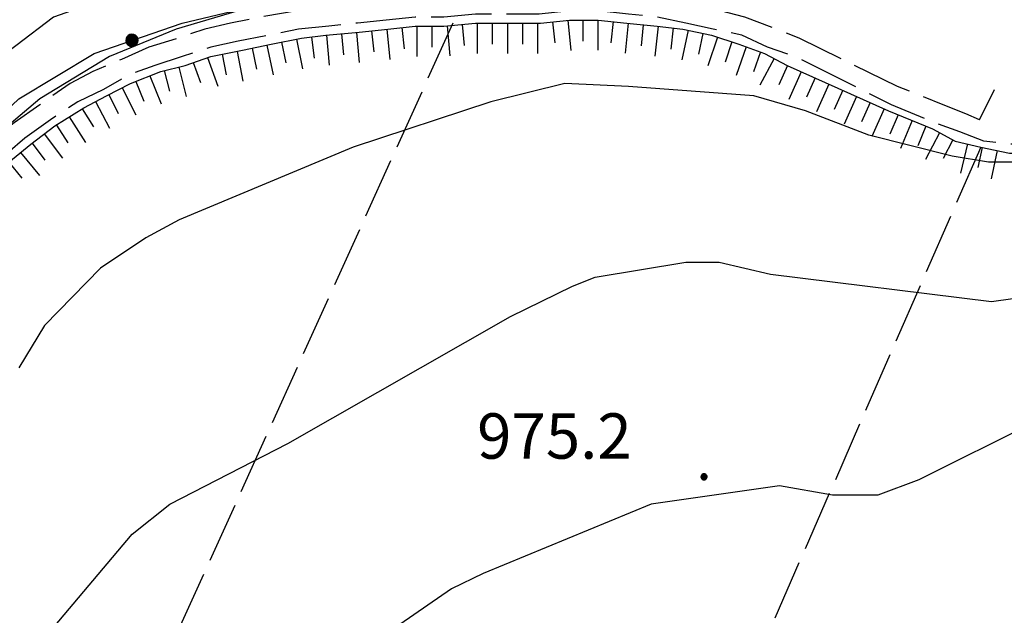
# Model space of a CAD drawing. Extents: x 2590165 to 2594989, y 4505206 to 4508664.
# Drawn here: x 2590679 to 2590842, y 4508009 to 4508108 of the extents above; entities that cross this region are included whole.
import ezdxf

# ---------------------------------------------------------------- set-up
doc = ezdxf.new("R2010")
doc.units = 0
doc.header["$LTSCALE"] = 5
doc.header["$MEASUREMENT"] = 0
for name, pattern in [('102', [2.5, 2, -0.5]), ('502', [5, 2.5, 2.5]), ('701', [2.5, 2, -0.5]), ('LSCA1', [1, -0.5, -0.5])]:
    doc.linetypes.add(name, pattern=pattern)
for name, color, linetype in [('10200000', 1, '102'), ('50200000', 1, '502'), ('60100000', 1, 'LSCA1'), ('70100000', 1, '701'), ('80100000', 2, 'Continuous'), ('80200000', 1, 'Continuous'), ('80400000', 1, 'Continuous'), ('A0140000', 2, 'Continuous')]:
    doc.layers.add(name, color=color, linetype=linetype)
doc.styles.get("Standard").update_dxf_attribs({"font": 'romans.shx'})

# ---------------------------------------------------------------- blocks, each defined once
blk = doc.blocks.new('CERCHIO5')
at = {"linetype": 'Continuous'}
for p, q in [((-0.196, 0.064), (-0.206, 0.001)), ((-0.206, 0.001), (-0.196, -0.062)), ((-0.003, -0.202), (-0.206, 0.001)), ((-0.206, 0.001), (-0.003, 0.001)), ((-0.196, -0.062), (0.022, 0.2)), ((-0.168, 0.12), (-0.196, 0.064)), ((0.162, -0.118), (-0.196, 0.064)), ((-0.196, 0.064), (0.19, -0.062)), ((-0.183, 0.032), (-0.184, 0.013)), ((-0.184, 0.013), (-0.184, -0.047)), ((-0.18, 0.058), (-0.183, 0.032)), ((-0.167, 0.093), (-0.182, 0.091)), ((-0.182, 0.091), (-0.092, 0.063)), ((-0.152, 0.092), (-0.18, 0.058)), ((-0.158, 0.051), (-0.172, 0.001)), ((-0.172, 0.001), (-0.165, -0.077)), ((-0.168, -0.118), (0.094, 0.177)), ((-0.123, 0.166), (-0.168, 0.12)), ((0.19, -0.062), (-0.168, 0.12)), ((-0.168, 0.12), (0, 0)), ((0, 0), (-0.168, -0.118)), ((-0.152, 0.092), (-0.167, 0.093)), ((-0.166, 0.023), (-0.083, 0.112)), ((-0.122, -0.02), (-0.166, 0.023)), ((-0.072, 0.156), (-0.158, 0.051)), ((-0.138, 0.053), (-0.158, -0.016)), ((-0.142, 0.108), (-0.152, 0.092)), ((-0.126, 0.022), (-0.152, 0.092)), ((-0.127, 0.089), (-0.145, 0)), ((-0.145, 0), (-0.12, -0.069)), ((-0.092, 0.063), (-0.144, 0.144)), ((-0.144, 0.144), (-0.002, 0.069)), ((-0.105, 0.116), (-0.142, 0.108)), ((-0.076, 0.082), (-0.138, 0.053)), ((-0.072, 0.156), (-0.127, 0.089)), ((-0.127, 0.089), (-0.123, 0.112)), ((-0.11, -0.009), (-0.127, 0.089)), ((-0.091, -0.032), (-0.126, 0.022)), ((-0.066, 0.194), (-0.123, 0.166)), ((0.06, 0.194), (-0.123, -0.164)), ((-0.123, -0.164), (-0.066, 0.194)), ((-0.003, -0.202), (-0.123, 0.166)), ((-0.123, 0.166), (0.162, -0.118)), ((-0.123, 0.112), (-0.114, 0.138)), ((-0.084, 0.048), (-0.122, -0.02)), ((-0.114, 0.138), (-0.098, 0.178)), ((-0.072, 0.156), (-0.105, 0.116)), ((-0.098, 0.178), (-0.082, 0.172)), ((-0.022, 0.154), (-0.084, 0.048)), ((-0.083, 0.112), (0.009, 0.101)), ((-0.082, 0.172), (-0.032, 0.175)), ((-0.05, 0.134), (-0.076, 0.082)), ((0.022, 0.2), (-0.072, 0.156)), ((-0.032, 0.175), (-0.072, 0.156)), ((-0.003, 0.152), (-0.072, 0.156)), ((-0.051, 0.061), (-0.07, -0.008)), ((-0.068, -0.179), (0.035, 0.008)), ((-0.003, 0.204), (-0.066, 0.194)), ((-0.066, 0.194), (0.116, -0.164)), ((0.012, 0.149), (-0.051, 0.112)), ((-0.051, 0.112), (-0.051, 0.061)), ((-0.016, 0.097), (-0.051, 0.061)), ((-0.051, 0.061), (-0.016, 0.097)), ((-0.04, 0.124), (-0.05, 0.134)), ((-0.032, 0.175), (-0.04, 0.124)), ((0.01, 0.186), (-0.032, 0.175)), ((0, 0.174), (-0.032, 0.175)), ((-0.032, 0.175), (0.012, 0.149)), ((0.006, 0.054), (-0.026, -0.018)), ((0.061, 0.125), (-0.022, 0.154)), ((-0.016, 0.097), (0.034, 0.11)), ((0.065, 0.085), (-0.016, 0.097)), ((-0.003, 0.001), (-0.003, 0.204)), ((0.06, 0.194), (-0.003, 0.204)), ((-0.003, 0.001), (0.06, 0.194)), ((0.116, 0.166), (-0.003, -0.202)), ((0.058, 0.137), (-0.003, 0.152)), ((-0.003, 0.001), (0.197, 0.001)), ((-0.003, 0.001), (-0.003, -0.202)), ((-0.002, 0.069), (0.042, 0.197)), ((0.042, 0.16), (0, 0.174)), ((0.072, 0.053), (0.002, -0.036)), ((0.067, 0.043), (0.006, 0.054)), ((0.009, 0.101), (0.072, 0.053)), ((0.034, 0.11), (0.01, 0.186)), ((0.026, -0.083), (0.079, 0.072)), ((0.147, 0.135), (0.033, 0.066)), ((0.033, 0.066), (0.19, 0.064)), ((0.034, 0.11), (0.093, 0.094)), ((0.074, -0.087), (0.034, 0.11)), ((0.035, 0.008), (0.147, 0.135)), ((0.094, 0.177), (0.038, -0.196)), ((0.042, 0.197), (0.067, 0.101)), ((0.107, 0.137), (0.042, 0.16)), ((0.051, -0.062), (0.106, 0.031)), ((0.118, 0.117), (0.058, 0.137)), ((0.116, 0.166), (0.06, 0.194)), ((0.06, -0.192), (0.116, 0.166)), ((0.162, 0.12), (0.06, -0.192)), ((0.079, 0.072), (0.061, 0.125)), ((0.119, 0.036), (0.065, 0.085)), ((0.065, -0.017), (0.067, 0.043)), ((0.067, 0.101), (0.08, 0.184)), ((0.08, 0.184), (0.195, -0.034)), ((0.093, 0.094), (0.124, 0.053)), ((0.14, 0.07), (0.097, -0.076)), ((0.106, 0.031), (0.14, 0.105)), ((0.158, 0.109), (0.107, 0.137)), ((0.162, 0.12), (0.116, 0.166)), ((0.116, -0.164), (0.162, 0.12)), ((0.116, -0.06), (0.119, 0.036)), ((0.156, 0.064), (0.118, 0.117)), ((0.124, 0.053), (0.124, 0.053)), ((0.124, 0.053), (0.128, -0.03)), ((0.131, -0.07), (0.156, 0.001)), ((0.14, 0.105), (0.14, 0.07)), ((0.162, 0.044), (0.156, 0.064)), ((0.156, 0.001), (0.162, 0.044)), ((0.174, 0.064), (0.158, 0.109)), ((0.19, 0.064), (0.162, 0.12)), ((0.19, 0.064), (0.173, -0.096)), ((0.182, -0.008), (0.174, 0.064)), ((0.2, 0.001), (0.19, 0.064)), ((0.19, -0.062), (0.2, 0.001)), ((-0.196, -0.062), (-0.168, -0.118)), ((0.173, -0.096), (-0.196, -0.062)), ((-0.184, -0.047), (-0.165, -0.099)), ((-0.168, -0.118), (-0.123, -0.164)), ((-0.165, -0.077), (-0.13, -0.127)), ((-0.165, -0.099), (-0.12, -0.15)), ((-0.158, -0.016), (-0.117, -0.042)), ((-0.15, -0.04), (-0.156, -0.11)), ((-0.156, -0.11), (-0.106, -0.134)), ((-0.122, -0.02), (-0.15, -0.04)), ((-0.13, -0.127), (-0.06, -0.146)), ((-0.125, -0.057), (-0.108, -0.025)), ((-0.101, -0.082), (-0.125, -0.057)), ((-0.123, -0.164), (-0.066, -0.192)), ((-0.108, -0.025), (-0.122, -0.02)), ((-0.12, -0.069), (-0.087, -0.093)), ((-0.12, -0.15), (-0.06, -0.163)), ((-0.117, -0.042), (-0.078, -0.017)), ((-0.101, -0.082), (-0.11, -0.009)), ((-0.106, -0.134), (-0.093, -0.156)), ((-0.003, -0.094), (-0.101, -0.082)), ((-0.083, -0.14), (-0.101, -0.082)), ((-0.064, -0.045), (-0.097, -0.097)), ((-0.097, -0.097), (0.026, -0.134)), ((-0.093, -0.156), (-0.091, -0.18)), ((-0.054, -0.075), (-0.091, -0.032)), ((-0.091, -0.18), (-0.054, -0.075)), ((-0.087, -0.093), (-0.028, -0.126)), ((-0.034, -0.151), (-0.083, -0.14)), ((-0.07, -0.008), (-0.042, -0.049)), ((0.038, -0.196), (-0.068, -0.179)), ((-0.066, -0.192), (-0.003, -0.202)), ((0.097, -0.076), (-0.064, -0.045)), ((-0.06, -0.146), (0.011, -0.159)), ((-0.06, -0.163), (-0.032, -0.185)), ((0.002, -0.036), (-0.054, -0.075)), ((0.051, -0.062), (-0.054, -0.075)), ((-0.054, -0.075), (0.051, -0.062)), ((-0.054, -0.075), (-0.049, -0.182)), ((-0.049, -0.182), (0.026, -0.083)), ((-0.042, -0.049), (0.014, -0.064)), ((0.048, -0.128), (-0.034, -0.151)), ((-0.032, -0.185), (0.04, -0.182)), ((-0.028, -0.126), (0.048, -0.128)), ((-0.026, -0.018), (0.022, -0.048)), ((0.136, -0.106), (-0.003, -0.094)), ((-0.003, -0.202), (0.06, -0.192)), ((0.011, -0.159), (0.044, -0.153)), ((0.014, -0.064), (0.048, -0.061)), ((0.022, -0.048), (0.075, -0.075)), ((0.026, -0.134), (0.074, -0.087)), ((0.128, -0.03), (0.035, -0.054)), ((0.035, -0.054), (0.048, -0.128)), ((0.04, -0.182), (0.062, -0.176)), ((0.044, -0.153), (0.098, -0.127)), ((0.048, -0.061), (0.065, -0.017)), ((0.048, -0.128), (0.107, -0.112)), ((0.128, -0.03), (0.051, -0.062)), ((0.06, -0.192), (0.116, -0.164)), ((0.062, -0.176), (0.095, -0.16)), ((0.075, -0.075), (0.152, -0.078)), ((0.095, -0.16), (0.119, -0.147)), ((0.098, -0.127), (0.131, -0.07)), ((0.107, -0.112), (0.116, -0.06)), ((0.116, -0.164), (0.162, -0.118)), ((0.119, -0.147), (0.136, -0.106)), ((0.195, -0.034), (0.128, -0.03)), ((0.152, -0.078), (0.175, -0.074)), ((0.162, -0.118), (0.19, -0.062)), ((0.175, -0.074), (0.182, -0.008))]:
    blk.add_line(p, q, dxfattribs=at)
blk = doc.blocks.new('BA1CORT')
at = {"linetype": 'Continuous'}
blk.add_line((0, 0), (0.7, 0), dxfattribs=at)
blk = doc.blocks.new('BA1LUNG')
at = {"linetype": 'Continuous'}
blk.add_line((0, 0), (1, 0), dxfattribs=at)

msp = doc.modelspace()

# ---------------------------------------------------------------- linework, layer by layer
at = {"layer": '10200000', "linetype": '102', "flags": 128}
for points in [[(2591273, 4508045), (2591230.75, 4508058), (2591181.75, 4508073.5), (2591150, 4508083.5), (2591123, 4508093), (2591100.5, 4508100), (2591081.75, 4508106.5), (2591076.5, 4508108), (2591072.75, 4508107.5), (2591067.5, 4508106.5), (2591059.25, 4508104), (2591055, 4508103), (2591050.5, 4508102), (2591045.25, 4508101.5), (2591040, 4508101.5), (2591030, 4508100), (2591025.25, 4508099.5), (2591020.75, 4508098.5), (2591017, 4508097.5), (2591013.25, 4508096), (2591009.75, 4508095), (2590988.25, 4508087.5), (2590983.75, 4508086), (2590979.25, 4508085), (2590974.5, 4508084), (2590970, 4508084), (2590965.25, 4508084), (2590960.5, 4508084.5), (2590956, 4508085.5), (2590951.5, 4508086.5), (2590947.25, 4508088), (2590943, 4508090), (2590939.25, 4508092.5), (2590935.5, 4508095), (2590932, 4508098), (2590928.75, 4508101.5), (2590922, 4508109), (2590912.25, 4508120), (2590910, 4508122), (2590907.5, 4508123.5), (2590905, 4508124.5), (2590902.25, 4508125), (2590899, 4508125), (2590895.75, 4508124), (2590892.75, 4508122.5), (2590890, 4508120.5), (2590886.25, 4508116.5), (2590883, 4508112), (2590879.5, 4508108), (2590876, 4508104), (2590872.25, 4508100), (2590868.25, 4508096), (2590865.25, 4508093.5), (2590862.25, 4508091), (2590858.75, 4508089.5), (2590855.25, 4508088), (2590851.5, 4508087), (2590847.25, 4508087), (2590843, 4508087), (2590838.75, 4508087.5), (2590834.75, 4508089), (2590830.75, 4508090.5), (2590823.5, 4508093.5), (2590807.5, 4508101.5), (2590803, 4508103), (2590798.75, 4508105), (2590794, 4508106), (2590789.5, 4508107), (2590784.75, 4508108), (2590780, 4508108.5), (2590775, 4508109), (2590770.25, 4508109), (2590765.25, 4508108.5), (2590760, 4508108.5), (2590754.75, 4508108.5), (2590749.5, 4508108), (2590744.75, 4508108), (2590740, 4508107.5), (2590735.25, 4508107), (2590730.5, 4508106.5), (2590725.5, 4508106), (2590720.5, 4508105), (2590715.5, 4508104), (2590711, 4508103), (2590706.25, 4508101.5), (2590701.75, 4508100), (2590697.5, 4508098.5), (2590693.25, 4508096), (2590689, 4508094), (2590684.5, 4508091), (2590680.25, 4508088), (2590676.25, 4508084.5), (2590672.5, 4508081), (2590668.75, 4508077), (2590666, 4508073.5), (2590663.25, 4508070), (2590660.5, 4508067), (2590657, 4508062.5), (2590653.5, 4508058.5), (2590649.75, 4508054.5), (2590646.25, 4508050), (2590642.75, 4508046.5), (2590639.25, 4508043), (2590635.75, 4508039.5), (2590631.75, 4508036), (2590627.5, 4508033), (2590624.25, 4508030), (2590620.75, 4508027.5), (2590617.25, 4508025), (2590612.5, 4508021.5), (2590607.75, 4508018.5), (2590603, 4508015), (2590598.25, 4508012), (2590593.5, 4508008.5), (2590588.75, 4508005.5), (2590576.5, 4507998.5), (2590568.25, 4507995), (2590560.75, 4507992), (2590554.75, 4507990.5), (2590550.25, 4507989.5), (2590546.25, 4507988.5), (2590542.5, 4507987), (2590538.75, 4507985.5), (2590525.75, 4507981), (2590522.25, 4507979.5), (2590518.75, 4507978), (2590515.5, 4507976), (2590512.25, 4507974), (2590509, 4507971), (2590506, 4507968), (2590503.25, 4507964.5), (2590500.25, 4507960), (2590497.25, 4507955.5), (2590494.75, 4507951.5), (2590492.25, 4507947), (2590489.75, 4507943), (2590487, 4507939), (2590483.75, 4507935), (2590480.5, 4507932), (2590477, 4507928.5), (2590473, 4507926), (2590469, 4507923), (2590464.75, 4507921), (2590460.5, 4507919), (2590456.25, 4507917.5), (2590451.75, 4507916.5), (2590447.25, 4507915.5), (2590442.75, 4507915), (2590438.25, 4507915), (2590433.5, 4507915), (2590429, 4507915.5), (2590421.25, 4507916.5), (2590413.5, 4507917.5), (2590404, 4507917.5), (2590398.75, 4507917.5), (2590393.75, 4507916.5)], [(2590838, 4508091), (2590835.75, 4508092), (2590832, 4508093.5), (2590824.5, 4508096.5), (2590808.25, 4508104.5), (2590804.5, 4508106), (2590799.25, 4508108), (2590795.25, 4508109), (2590789.75, 4508110.5), (2590785.5, 4508111), (2590780, 4508112), (2590775.25, 4508112), (2590770, 4508112), (2590765, 4508112), (2590759.75, 4508111.5), (2590754.5, 4508111.5), (2590749, 4508111), (2590744.25, 4508111), (2590739.5, 4508110.5), (2590734.5, 4508110), (2590730.5, 4508109.5), (2590725.25, 4508109), (2590719.25, 4508108), (2590714.25, 4508107), (2590710, 4508106), (2590705.5, 4508104.5), (2590700.75, 4508103), (2590696.25, 4508101), (2590691.5, 4508099), (2590687.75, 4508097), (2590682.75, 4508093.5), (2590678.5, 4508090.5), (2590674, 4508087), (2590670.25, 4508083), (2590666.5, 4508079), (2590664, 4508076), (2590661, 4508072), (2590658.75, 4508069.5), (2590653.5, 4508063), (2590651.25, 4508060.5), (2590648.25, 4508057), (2590643.75, 4508052.5), (2590640.5, 4508048.5), (2590637.25, 4508045.5), (2590633.5, 4508042), (2590630, 4508038.5), (2590624.75, 4508034.5), (2590623.25, 4508033.5), (2590617.75, 4508029), (2590615.75, 4508028), (2590611.25, 4508024.5), (2590606.25, 4508021), (2590600.5, 4508017), (2590596.5, 4508014.5), (2590592.25, 4508011.5), (2590586.5, 4508008), (2590575, 4508001.5), (2590567, 4507997.5), (2590559.75, 4507995), (2590553.25, 4507993.5), (2590549.25, 4507992.5), (2590545.5, 4507991.5), (2590541, 4507990), (2590537.25, 4507988), (2590523.5, 4507983.5), (2590520.75, 4507982.5), (2590517.25, 4507981), (2590513.75, 4507979), (2590510.5, 4507976.5), (2590506.75, 4507973.5), (2590503.5, 4507970), (2590500.5, 4507966), (2590497.75, 4507962), (2590494.75, 4507957.5), (2590492, 4507953), (2590489.5, 4507949), (2590487, 4507944.5), (2590484.5, 4507941), (2590481.5, 4507937.5), (2590478.5, 4507934), (2590475, 4507931), (2590471.5, 4507928.5), (2590467.25, 4507926), (2590463.75, 4507924), (2590459.25, 4507922), (2590455.5, 4507920.5), (2590450.75, 4507919.5), (2590446.75, 4507918.5), (2590442.75, 4507918), (2590438, 4507918), (2590434, 4507918), (2590429.25, 4507918.5), (2590421.75, 4507920), (2590413.75, 4507920.5), (2590404, 4507920.5), (2590398.5, 4507920.5), (2590393.75, 4507920), (2590393.75, 4507924.5)], [(2590838, 4508091), (2590840.5, 4508096)]]:
    msp.add_lwpolyline(points, dxfattribs=at)
at = {"layer": '50200000', "linetype": '502', "flags": 128}
msp.add_lwpolyline([(2590692.75, 4508285.5), (2590600, 4508019.5), (2590612.5, 4508028), (2590628.75, 4508040.5), (2590644.5, 4508056), (2590657, 4508071), (2590669.25, 4508085), (2590679.25, 4508094.5), (2590691.75, 4508102), (2590706.25, 4508107), (2590719, 4508110), (2590734, 4508112), (2590749.5, 4508114), (2590758, 4508115), (2590804.25, 4508221.5)], dxfattribs=at)
at = {"layer": '60100000', "linetype": 'LSCA1', "flags": 128}
msp.add_lwpolyline([(2590648.25, 4508050), (2590651.25, 4508054), (2590653.5, 4508056.5), (2590658.5, 4508062), (2590662, 4508066.5), (2590663.5, 4508068), (2590667.5, 4508073), (2590669.75, 4508076), (2590673.5, 4508080), (2590677, 4508083.5), (2590681.25, 4508087), (2590685.25, 4508090), (2590690, 4508093), (2590693.75, 4508095), (2590697.75, 4508097), (2590702.75, 4508099), (2590706.75, 4508100), (2590711, 4508101.5), (2590716.25, 4508102.5), (2590721, 4508103.5), (2590726, 4508104.5), (2590730, 4508105), (2590735.5, 4508105.5), (2590740.25, 4508106), (2590744.75, 4508106.5), (2590749.5, 4508106.5), (2590754.75, 4508107), (2590760, 4508107), (2590765.5, 4508107), (2590770.25, 4508107.5), (2590775, 4508107.5), (2590779.75, 4508107), (2590784.75, 4508106.5), (2590789, 4508106), (2590793.75, 4508105), (2590798.25, 4508103.5), (2590802.5, 4508102), (2590806.25, 4508100), (2590823, 4508092.5), (2590830.25, 4508089.5), (2590834, 4508087.5), (2590838.25, 4508086.5), (2590843, 4508085.5), (2590847.25, 4508085.5), (2590851.75, 4508086), (2590855.5, 4508087), (2590859.25, 4508088), (2590862.75, 4508090), (2590866.25, 4508092), (2590869, 4508094.5), (2590873, 4508099), (2590877.5, 4508103)], dxfattribs=at)
at = {"layer": '70100000', "linetype": '701', "flags": 128}
for points in [[(2590751, 4508107), (2590682.5, 4507955.5), (2590668.25, 4507920), (2590636.25, 4507841.5), (2590606, 4507773), (2590570.5, 4507688.5), (2590553, 4507655.5)], [(2590838.25, 4508086.5), (2590803.25, 4508006.5), (2590738.25, 4507872), (2590697.25, 4507786), (2590618.75, 4507628.5), (2590580.75, 4507546), (2590519.25, 4507423.5), (2590475, 4507338.5), (2590419.25, 4507234.5)]]:
    msp.add_lwpolyline(points, dxfattribs=at)
at = {"layer": '80100000', "linetype": 'Continuous', "flags": 128}
msp.add_lwpolyline([(2590847, 4508041), (2590828, 4508031.5), (2590821.25, 4508029), (2590813.75, 4508029), (2590805, 4508030.5), (2590783.75, 4508027.5), (2590756, 4508016), (2590750.75, 4508013.5), (2590730.5, 4507999.5)], dxfattribs=at)
at = {"layer": '80200000', "linetype": 'Continuous', "flags": 128}
for points in [[(2590702, 4508127.5), (2590702, 4508127), (2590701.75, 4508122.5), (2590705.75, 4508118.5), (2590705.75, 4508117.5), (2590700.5, 4508113.5), (2590685, 4508108), (2590672.5, 4508098.5)], [(2590770, 4508123.5), (2590762.25, 4508121), (2590759.5, 4508119), (2590758.5, 4508117), (2590757.75, 4508116.5), (2590715.5, 4508109), (2590705.25, 4508106), (2590694.25, 4508101.5), (2590682.75, 4508094.5), (2590673.25, 4508086.5), (2590667.75, 4508081), (2590639.75, 4508049.5), (2590628.25, 4508038.5), (2590624, 4508035), (2590608.75, 4508026), (2590602.5, 4508024), (2590576, 4508008.5), (2590571.25, 4508006), (2590557.75, 4508002.5), (2590551.75, 4508003), (2590543.75, 4508002), (2590532.75, 4508001.5), (2590498.5, 4507990)], [(2590857.75, 4508089), (2590858.25, 4508087.5), (2590851.75, 4508085), (2590844.75, 4508084), (2590839.5, 4508084), (2590833.5, 4508085), (2590819.75, 4508088.5), (2590809.25, 4508092.5), (2590800.75, 4508095), (2590780, 4508096.5), (2590769.5, 4508097), (2590757.25, 4508094), (2590734.5, 4508086.5), (2590705.75, 4508074.5), (2590700.25, 4508071.5), (2590692.75, 4508066.5), (2590683.5, 4508057), (2590679.25, 4508050)], [(2590672.25, 4507992), (2590698, 4508022.5), (2590704.25, 4508027.5), (2590723.75, 4508037.5), (2590760.5, 4508058.5), (2590770.75, 4508063.5), (2590774.5, 4508065), (2590789.5, 4508067.5), (2590795, 4508067.5), (2590803.5, 4508065.5), (2590840, 4508061), (2590854.5, 4508063)]]:
    msp.add_lwpolyline(points, dxfattribs=at)

# ---------------------------------------------------------------- block references
at = {"layer": '50200000', "linetype": 'Continuous', "xscale": 5.000000001663213, "yscale": 5.000000001663213, "zscale": 5.000000001663213, "rotation": 289.0256060358292}
msp.add_blockref('CERCHIO5', (2590697.97, 4508104.14), dxfattribs=at)
at = {"layer": '60100000', "linetype": 'Continuous'}
for name, p, xscale, yscale, zscale, rotation in [('BA1CORT', (2590742.54, 4508106.25), 4.999999999359177, 4.999999999359177, 4.999999999359177, 276.3401917341245), ('BA1LUNG', (2590745.03, 4508106.5), 5, 5, 5, 270), ('BA1CORT', (2590747.53, 4508106.5), 5, 5, 5, 270), ('BA1LUNG', (2590750.03, 4508106.55), 5.000000002171563, 5.000000002171563, 5.000000002171563, 275.4403320259464), ('BA1CORT', (2590752.52, 4508106.79), 5.000000002171563, 5.000000002171563, 5.000000002171563, 275.4403320259464), ('BA1LUNG', (2590755.01, 4508107), 5, 5, 5, 270), ('BA1CORT', (2590757.51, 4508107), 5, 5, 5, 270), ('BA1LUNG', (2590760.01, 4508107), 5, 5, 5, 270), ('BA1CORT', (2590762.51, 4508107), 5, 5, 5, 270), ('BA1LUNG', (2590765.01, 4508107), 5, 5, 5, 270), ('BA1CORT', (2590767.49, 4508107.21), 5.000000000023239, 5.000000000023239, 5.000000000023239, 276.009005958891), ('BA1LUNG', (2590769.98, 4508107.47), 5.000000000023239, 5.000000000023239, 5.000000000023239, 276.009005958891), ('BA1CORT', (2590772.48, 4508107.5), 5, 5, 5, 270), ('BA1LUNG', (2590774.98, 4508107.5), 5, 5, 5, 270), ('BA1CORT', (2590777.47, 4508107.24), 5.000000000023239, 5.000000000023239, 5.000000000023239, 263.990994041109), ('BA1LUNG', (2590779.95, 4508106.98), 5.000000002133507, 5.000000002133507, 5.000000002133507, 264.2894068518811), ('BA1CORT', (2590782.44, 4508106.73), 5.000000002133507, 5.000000002133507, 5.000000002133507, 264.2894068518811), ('BA1LUNG', (2590784.93, 4508106.48), 4.999999998304412, 4.999999998304412, 4.999999998304412, 263.2901631782149), ('BA1CORT', (2590727.62, 4508104.7), 4.999999998719954, 4.999999998719954, 4.999999998719954, 277.1250163422832), ('BA1LUNG', (2590730.11, 4508105.01), 4.99999999985955, 4.99999999985955, 4.99999999985955, 275.1944289029037), ('BA1CORT', (2590732.6, 4508105.24), 4.99999999985955, 4.99999999985955, 4.99999999985955, 275.1944289029037), ('BA1LUNG', (2590735.08, 4508105.46), 4.99999999985955, 4.99999999985955, 4.99999999985955, 275.1944289029037), ('BA1CORT', (2590737.57, 4508105.72), 5.000000000023239, 5.000000000023239, 5.000000000023239, 276.009005958891), ('BA1LUNG', (2590740.06, 4508105.98), 5.000000000023239, 5.000000000023239, 5.000000000023239, 276.009005958891), ('BA1CORT', (2590787.41, 4508106.19), 4.999999998304412, 4.999999998304412, 4.999999998304412, 263.2901631782149), ('BA1LUNG', (2590789.88, 4508105.81), 4.99999999979245, 4.99999999979245, 4.99999999979245, 258.1113419699908), ('BA1CORT', (2590792.33, 4508105.3), 4.99999999979245, 4.99999999979245, 4.99999999979245, 258.1113419699908), ('BA1LUNG', (2590794.74, 4508104.67), 5.000000000995962, 5.000000000995962, 5.000000000995962, 251.5650511686408), ('BA1LUNG', (2590720.25, 4508103.34), 4.99999999979245, 4.99999999979245, 4.99999999979245, 281.8886580300092), ('BA1CORT', (2590722.7, 4508103.84), 4.999999998505296, 4.999999998505296, 4.999999998505296, 281.3099324687877), ('BA1LUNG', (2590725.15, 4508104.33), 4.999999998505296, 4.999999998505296, 4.999999998505296, 281.3099324687877), ('BA1CORT', (2590797.11, 4508103.88), 5.000000000995962, 5.000000000995962, 5.000000000995962, 251.5650511686408), ('BA1LUNG', (2590799.48, 4508103.07), 5.000000001236971, 5.000000001236971, 5.000000001236971, 250.5599651644239), ('BA1CORT', (2590712.9, 4508101.86), 4.999999999544865, 4.999999999544865, 4.999999999544865, 280.7842978675626), ('BA1LUNG', (2590715.36, 4508102.33), 4.999999999544865, 4.999999999544865, 4.999999999544865, 280.7842978675626), ('BA1CORT', (2590717.81, 4508102.83), 4.99999999979245, 4.99999999979245, 4.99999999979245, 281.8886580300092), ('BA1CORT', (2590801.83, 4508102.23), 5.000000001236971, 5.000000001236971, 5.000000001236971, 250.5599651644239), ('BA1LUNG', (2590705.72, 4508099.74), 5.000000001699323, 5.000000001699323, 5.000000001699323, 284.0362434679265), ('BA1CORT', (2590708.11, 4508100.48), 5.000000001236971, 5.000000001236971, 5.000000001236971, 289.440034835576), ('BA1LUNG', (2590710.47, 4508101.31), 5.000000001236971, 5.000000001236971, 5.000000001236971, 289.440034835576), ('BA1LUNG', (2590804.08, 4508101.16), 4.999999997808653, 4.999999997808653, 4.999999997808653, 241.9275130578693), ('BA1CORT', (2590806.29, 4508099.98), 5.000000000745634, 5.000000000745634, 5.000000000745634, 245.8790168980028), ('BA1LUNG', (2590700.95, 4508098.28), 5.000000001251055, 5.000000001251055, 5.000000001251055, 291.8014094665341), ('BA1CORT', (2590703.3, 4508099.14), 5.000000001699323, 5.000000001699323, 5.000000001699323, 284.0362434679265), ('BA1LUNG', (2590808.57, 4508098.96), 5.000000000745634, 5.000000000745634, 5.000000000745634, 245.8790168980028), ('BA1CORT', (2590698.63, 4508097.35), 5.000000001251055, 5.000000001251055, 5.000000001251055, 291.8014094665341), ('BA1CORT', (2590810.85, 4508097.94), 5.000000000745634, 5.000000000745634, 5.000000000745634, 245.8790168980028), ('BA1LUNG', (2590813.14, 4508096.92), 5.000000000745634, 5.000000000745634, 5.000000000745634, 245.8790168980028), ('BA1CORT', (2590694.13, 4508095.19), 4.999999997399758, 4.999999997399758, 4.999999997399758, 296.565051177078), ('BA1LUNG', (2590696.36, 4508096.31), 4.999999997399758, 4.999999997399758, 4.999999997399758, 296.565051177078), ('BA1CORT', (2590815.42, 4508095.9), 5.000000000745634, 5.000000000745634, 5.000000000745634, 245.8790168980028), ('BA1LUNG', (2590817.7, 4508094.87), 5.000000000745634, 5.000000000745634, 5.000000000745634, 245.8790168980028), ('BA1LUNG', (2590691.92, 4508094.02), 4.999999997808653, 4.999999997808653, 4.999999997808653, 298.0724869421308), ('BA1CORT', (2590819.98, 4508093.85), 5.000000000745634, 5.000000000745634, 5.000000000745634, 245.8790168980028), ('BA1CORT', (2590689.72, 4508092.82), 5.000000000156195, 5.000000000156195, 5.000000000156195, 302.2756443086413), ('BA1LUNG', (2590822.26, 4508092.83), 5.000000000745634, 5.000000000745634, 5.000000000745634, 245.8790168980028), ('BA1CORT', (2590824.56, 4508091.85), 5.000000000078726, 5.000000000078726, 5.000000000078726, 247.5205655935457), ('BA1CORT', (2590685.5, 4508090.15), 5.000000000156195, 5.000000000156195, 5.000000000156195, 302.2756443086413), ('BA1LUNG', (2590687.61, 4508091.49), 5.000000000156195, 5.000000000156195, 5.000000000156195, 302.2756443086413), ('BA1LUNG', (2590826.87, 4508090.9), 5.000000000078726, 5.000000000078726, 5.000000000078726, 247.5205655935457), ('BA1LUNG', (2590683.48, 4508088.67), 4.999999999534339, 4.999999999534339, 4.999999999534339, 306.8698976565162), ('BA1CORT', (2590829.18, 4508089.94), 5.000000000078726, 5.000000000078726, 5.000000000078726, 247.5205655935457), ('BA1LUNG', (2590831.44, 4508088.87), 4.999999997808653, 4.999999997808653, 4.999999997808653, 241.9275130578693), ('BA1CORT', (2590681.48, 4508087.17), 4.999999999534339, 4.999999999534339, 4.999999999534339, 306.8698976565162), ('BA1CORT', (2590833.64, 4508087.69), 4.999618893215323, 4.999618893215323, 4.999618893215323, 241.9275130767035), ('BA1LUNG', (2590836.04, 4508087.02), 4.935682581370989, 4.935682581370989, 4.935682581370989, 256.7594800755271), ('BA1LUNG', (2590679.54, 4508085.6), 4.936083355866328, 4.936083355866328, 4.936083355866328, 309.4724598299361), ('BA1CORT', (2590838.47, 4508086.45), 4.868360758498798, 4.868360758498798, 4.868360758498798, 258.1113419688396), ('BA1LUNG', (2590840.92, 4508085.94), 4.797274748099592, 4.797274748099592, 4.797274748099592, 258.111341967533), ('BA1CORT', (2590677.61, 4508084.01), 4.868783320093967, 4.868783320093967, 4.868783320093967, 309.4724598470997)]:
    msp.add_blockref(name, p, dxfattribs=dict(at, xscale=xscale, yscale=yscale, zscale=zscale, rotation=rotation))
at = {"layer": '80400000', "linetype": 'Continuous', "xscale": 2.5, "yscale": 2.5, "zscale": 2.5}
msp.add_blockref('CERCHIO5', (2590792.5, 4508032), dxfattribs=at)

# ---------------------------------------------------------------- texts
at = {"layer": 'A0140000', "linetype": 'Continuous'}
msp.add_text('975.2', height=7.5, dxfattribs=at).set_placement((2590755, 4508035))

doc.saveas('drawing.dxf')
